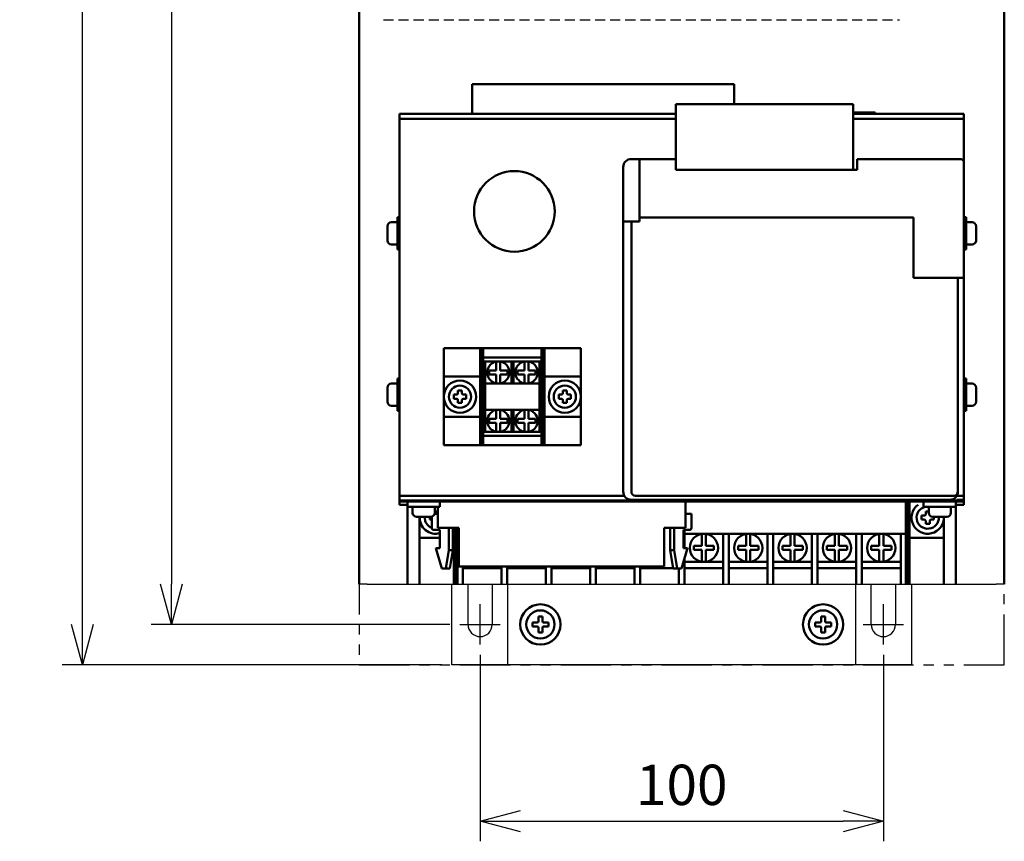
# Model space of a CAD drawing. Units: inches. Extents: x 626 to 1848, y -299 to 563.
# Drawn here: x 626 to 870, y 7 to 211 of the extents above; entities that cross this region are included whole.
import ezdxf

# ---------------------------------------------------------------- set-up
doc = ezdxf.new("R2010")
doc.units = ezdxf.units.IN
doc.header["$LTSCALE"] = 10
doc.header["$MEASUREMENT"] = 0
for name, pattern in [('CENTERX2', [4, 2.5, -0.5, 0.5, -0.5]), ('DASHED2', [0.375, 0.25, -0.125]), ('PHANTOM2', [1.25, 0.625, -0.125, 0.125, -0.125, 0.125, -0.125])]:
    doc.linetypes.add(name, pattern=pattern)
doc.layers.get('0').update_dxf_attribs({"linetype": 'CONTINUOUS'})
doc.layers.get('DEFPOINTS').update_dxf_attribs({"linetype": 'CONTINUOUS'})
doc.layers.add('AM_VIS', color=4, linetype='CONTINUOUS', lineweight=50)
for name, color, linetype in [('かくれ線', 2, 'DASHED2'), ('中心線', 6, 'CENTERX2'), ('寸法線', 9, 'CONTINUOUS'), ('想像線', 1, 'PHANTOM2')]:
    doc.layers.add(name, color=color, linetype=linetype)
doc.styles.get("Standard").update_dxf_attribs({"font": 'ROMANS.SHX', "bigfont": 'EXTFONT.SHX'})
doc.dimstyles.get("Standard").update_dxf_attribs({"dimtxt": 2.5, "dimasz": 2.5, "dimexe": 1.25, "dimexo": 0.625, "dimgap": 1, "dimtad": 1, "dimdec": 4, "dimdsep": 46, "dimtxsty": 'STANDARD', "dimblk": 'OPEN30', "dimcen": 0, "dimadec": 0, "dimazin": 0, "dimtfac": 1, "dimtdec": 4, "dimtofl": 0, "dimtmove": 0, "dimatfit": 3, "dimldrblk": 'OPEN30', "dimfxl": 1, "dimtolj": 1, "dimtzin": 0, "dimarcsym": 0})

# ---------------------------------------------------------------- blocks, each defined once
blk = doc.blocks.new('_Open30')
at = {"color": 0, "linetype": 'ByBlock', "lineweight": -2}
for p, q in [((-1, 0.268), (0, 0)), ((0, 0), (-1, -0.268)), ((0, 0), (-1, 0))]:
    blk.add_line(p, q, dxfattribs=at)
blk = doc.blocks.new('*D105')
at = {"layer": 'DEFPOINTS', "color": 0}
for p in [(641.85, 500.98), (733.48, 500.98), (733.48, 50.98)]:
    blk.add_point(p, dxfattribs=at)
at = {"layer": '寸法線', "color": 0, "lineweight": -2}
for p, q in [((730.98, 500.98), (636.85, 500.98)), ((641.85, 60.98), (641.85, 490.98)), ((730.98, 50.98), (636.85, 50.98))]:
    blk.add_line(p, q, dxfattribs=at)
at = {"layer": '寸法線', "color": 0, "lineweight": -2, "xscale": 10, "yscale": 10, "zscale": 10}
for p, rotation in [((641.85, 500.98), 90), ((641.85, 50.98), 270)]:
    blk.add_blockref('_Open30', p, dxfattribs=dict(at, rotation=rotation))
at = {"layer": '寸法線', "color": 0, "insert": (632.85, 275.98), "char_height": 10, "attachment_point": 5, "rotation": 90}
blk.add_mtext('\\A1;450', dxfattribs=at)
blk = doc.blocks.new('*D93')
at = {"layer": 'DEFPOINTS', "color": 0}
for p in [(735.48, 490.98), (663.9, 60.98), (735.48, 60.98)]:
    blk.add_point(p, dxfattribs=at)
at = {"layer": '寸法線', "color": 0, "lineweight": -2}
for p, q in [((732.98, 490.98), (658.9, 490.98)), ((663.9, 480.98), (663.9, 70.98)), ((732.98, 60.98), (658.9, 60.98))]:
    blk.add_line(p, q, dxfattribs=at)
at = {"layer": '寸法線', "color": 0, "lineweight": -2, "xscale": 10, "yscale": 10, "zscale": 10}
for p, rotation in [((663.9, 490.98), 90), ((663.9, 60.98), 270)]:
    blk.add_blockref('_Open30', p, dxfattribs=dict(at, rotation=rotation))
at = {"layer": '寸法線', "color": 0, "insert": (654.9, 275.98), "char_height": 10, "attachment_point": 5, "rotation": 90}
blk.add_mtext('\\A1;430', dxfattribs=at)
blk = doc.blocks.new('*D94')
at = {"layer": 'DEFPOINTS', "color": 0}
for p in [(740.48, 55.98), (840.48, 55.98), (840.48, 12.2)]:
    blk.add_point(p, dxfattribs=at)
at = {"layer": '寸法線', "color": 0, "lineweight": -2}
for p, q in [((740.48, 53.48), (740.48, 7.2)), ((840.48, 53.48), (840.48, 7.2)), ((750.48, 12.2), (830.48, 12.2))]:
    blk.add_line(p, q, dxfattribs=at)
at = {"layer": '寸法線', "color": 0, "lineweight": -2, "xscale": 10, "yscale": 10, "zscale": 10, "rotation": 180}
blk.add_blockref('_Open30', (740.48, 12.2), dxfattribs=at)
at = {"layer": '寸法線', "color": 0, "lineweight": -2, "xscale": 10, "yscale": 10, "zscale": 10}
blk.add_blockref('_Open30', (840.48, 12.2), dxfattribs=at)
at = {"layer": '寸法線', "color": 0, "insert": (790.48, 21.2), "char_height": 10, "attachment_point": 5}
blk.add_mtext('\\A1;100', dxfattribs=at)

msp = doc.modelspace()

# ---------------------------------------------------------------- linework, layer by layer
at = {"layer": 'AM_VIS'}
for p, q in [((710.48052, 480.97573), (710.48052, 70.97573)), ((870.48052, 70.97573), (870.48052, 480.97573)), ((738.48052, 194.97573), (803.48052, 194.97573)), ((738.48052, 187.61877), (738.48052, 194.97573)), ((803.48052, 194.97573), (803.48052, 190.01877)), ((788.98052, 187.51877), (788.98052, 190.01877)), ((832.98052, 190.01877), (788.98052, 190.01877)), ((832.98052, 190.01877), (832.98052, 187.51877)), ((720.48052, 187.61877), (722.48052, 187.61877)), ((720.48052, 187.61877), (720.48052, 186.41877)), ((720.48052, 186.41877), (720.48052, 92.91877)), ((720.48052, 186.41877), (788.98052, 186.41877)), ((788.98052, 187.61877), (722.48052, 187.61877)), ((788.98052, 186.41877), (722.48052, 186.41877)), ((788.98052, 176.07106), (788.98052, 187.51877)), ((832.98052, 187.97573), (838.48052, 187.97573)), ((858.48052, 187.61877), (832.98052, 187.61877)), ((832.98052, 173.69877), (832.98052, 187.51877)), ((832.98052, 186.41877), (860.48052, 186.41877)), ((858.48052, 186.41877), (832.98052, 186.41877)), ((838.48052, 187.97573), (838.48052, 187.61877)), ((858.48052, 187.61877), (860.48052, 187.61877)), ((860.48052, 186.41877), (860.48052, 187.61877)), ((860.48052, 186.41877), (860.48052, 175.42253)), ((788.98052, 176.42253), (777.98052, 176.42253)), ((779.98052, 160.91877), (779.98052, 176.42253)), ((788.98052, 176.07106), (788.98052, 174.84718)), ((833.98052, 174.84718), (833.98052, 176.42253)), ((859.48052, 176.42253), (833.98052, 176.42253)), ((775.98052, 172.91019), (775.98052, 174.42253)), ((788.98052, 174.08498), (788.98052, 174.84718)), ((788.98052, 174.08498), (788.98052, 173.69877)), ((833.98052, 173.69877), (788.98052, 173.69877)), ((833.98052, 174.84718), (833.98052, 174.08498)), ((833.98052, 173.69877), (833.98052, 174.08498)), ((860.48052, 175.42253), (860.48052, 173.87869)), ((860.48052, 173.11649), (860.48052, 173.87869)), ((775.98052, 172.91019), (775.98052, 172.148)), ((775.98052, 172.148), (775.98052, 151.91877)), ((860.48052, 173.11649), (860.48052, 173.01402)), ((860.48052, 141.91877), (860.48052, 173.01402)), ((719.98052, 161.97573), (720.48052, 161.97573)), ((719.98052, 161.97573), (719.98052, 153.97573)), ((779.98052, 161.91877), (847.98052, 161.91877)), ((847.98052, 161.91877), (847.98052, 146.91877)), ((860.98052, 161.97573), (860.48052, 161.97573)), ((860.98052, 161.97573), (860.98052, 153.97573)), ((717.48052, 159.72573), (717.48052, 156.22573)), ((718.48052, 160.72573), (719.98052, 160.72573)), ((779.98052, 160.91877), (776.04403, 160.91877)), ((777.98052, 160.91877), (777.98052, 93.91877)), ((862.48052, 160.72573), (860.98052, 160.72573)), ((863.48052, 159.72573), (863.48052, 156.22573)), ((718.48052, 155.22573), (719.98052, 155.22573)), ((719.98052, 153.97573), (720.48052, 153.97573)), ((860.98052, 153.97573), (860.48052, 153.97573)), ((862.48052, 155.22573), (860.98052, 155.22573)), ((775.98052, 93.91877), (775.98052, 151.91877)), ((847.98052, 146.91877), (860.48052, 146.91877)), ((858.98052, 93.91877), (858.98052, 146.91877)), ((860.48052, 141.91877), (860.48052, 92.91877)), ((731.48052, 105.47573), (731.48052, 129.47573)), ((731.48052, 129.47573), (765.48052, 129.47573)), ((740.48052, 105.47573), (740.48052, 129.47573)), ((740.73052, 105.47573), (740.73052, 129.47573)), ((741.23052, 105.47573), (741.23052, 129.47573)), ((755.73052, 105.47573), (755.73052, 129.47573)), ((756.23052, 105.47573), (756.23052, 129.47573)), ((756.48052, 105.47573), (756.48052, 129.47573)), ((765.48052, 105.47573), (765.48052, 129.47573)), ((741.23052, 127.22573), (755.73052, 127.22573)), ((741.23052, 126.22573), (755.73052, 126.22573)), ((741.73052, 108.72573), (741.73052, 126.22573)), ((744.48052, 123.97573), (744.48052, 126.1799)), ((745.48052, 123.97573), (745.48052, 126.1799)), ((748.23052, 120.72573), (748.23052, 126.22573)), ((748.73052, 120.72573), (748.73052, 126.22573)), ((751.48052, 123.97573), (751.48052, 126.1799)), ((752.48052, 123.97573), (752.48052, 126.1799)), ((755.23052, 108.72573), (755.23052, 126.22573)), ((731.48052, 122.47573), (740.48052, 122.47573)), ((744.48052, 123.97573), (742.73052, 123.97573)), ((742.73052, 122.97573), (742.73052, 123.97573)), ((744.48052, 122.97573), (742.73052, 122.97573)), ((744.48052, 120.77157), (744.48052, 122.97573)), ((747.23052, 123.97573), (745.48052, 123.97573)), ((745.48052, 120.77157), (745.48052, 122.97573)), ((747.23052, 122.97573), (745.48052, 122.97573)), ((747.23052, 122.97573), (747.23052, 123.97573)), ((751.48052, 123.97573), (749.73052, 123.97573)), ((749.73052, 122.97573), (749.73052, 123.97573)), ((751.48052, 122.97573), (749.73052, 122.97573)), ((751.48052, 120.77157), (751.48052, 122.97573)), ((754.23052, 123.97573), (752.48052, 123.97573)), ((752.48052, 120.77157), (752.48052, 122.97573)), ((754.23052, 122.97573), (752.48052, 122.97573)), ((754.23052, 122.97573), (754.23052, 123.97573)), ((756.48052, 122.47573), (765.48052, 122.47573)), ((717.48052, 119.72573), (717.48052, 116.22573)), ((718.48052, 120.72573), (719.98052, 120.72573)), ((719.98052, 121.97573), (720.48052, 121.97573)), ((719.98052, 121.97573), (719.98052, 113.97573)), ((741.73052, 120.72573), (755.23052, 120.72573)), ((860.98052, 121.97573), (860.48052, 121.97573)), ((860.98052, 121.97573), (860.98052, 113.97573)), ((862.48052, 120.72573), (860.98052, 120.72573)), ((863.48052, 119.72573), (863.48052, 116.22573)), ((733.98052, 117.97573), (733.98052, 116.97573)), ((734.68052, 117.97573), (733.98052, 117.97573)), ((734.98052, 118.97573), (734.98052, 118.27573)), ((735.98052, 118.97573), (734.98052, 118.97573)), ((735.98052, 118.27573), (735.98052, 118.97573)), ((736.98052, 117.97573), (736.28052, 117.97573)), ((736.98052, 117.97573), (736.98052, 116.97573)), ((759.98052, 117.97573), (759.98052, 116.97573)), ((760.68052, 117.97573), (759.98052, 117.97573)), ((760.98052, 118.97573), (760.98052, 118.27573)), ((761.98052, 118.97573), (760.98052, 118.97573)), ((761.98052, 118.27573), (761.98052, 118.97573)), ((762.98052, 117.97573), (762.28052, 117.97573)), ((762.98052, 117.97573), (762.98052, 116.97573)), ((718.48052, 115.22573), (719.98052, 115.22573)), ((734.68052, 116.97573), (733.98052, 116.97573)), ((734.98052, 116.67573), (734.98052, 115.97573)), ((735.98052, 115.97573), (734.98052, 115.97573)), ((735.98052, 116.67573), (735.98052, 115.97573)), ((736.98052, 116.97573), (736.28052, 116.97573)), ((760.68052, 116.97573), (759.98052, 116.97573)), ((760.98052, 116.67573), (760.98052, 115.97573)), ((761.98052, 115.97573), (760.98052, 115.97573)), ((761.98052, 116.67573), (761.98052, 115.97573)), ((762.98052, 116.97573), (762.28052, 116.97573)), ((862.48052, 115.22573), (860.98052, 115.22573)), ((719.98052, 113.97573), (720.48052, 113.97573)), ((731.48052, 112.47573), (740.48052, 112.47573)), ((741.73052, 114.22573), (755.23052, 114.22573)), ((744.48052, 111.97573), (744.48052, 114.1799)), ((745.48052, 111.97573), (745.48052, 114.1799)), ((748.23052, 108.72573), (748.23052, 114.22573)), ((748.73052, 108.72573), (748.73052, 114.22573)), ((751.48052, 111.97573), (751.48052, 114.1799)), ((752.48052, 111.97573), (752.48052, 114.1799)), ((756.48052, 112.47573), (765.48052, 112.47573)), ((860.98052, 113.97573), (860.48052, 113.97573)), ((744.48052, 111.97573), (742.73052, 111.97573)), ((742.73052, 110.97573), (742.73052, 111.97573)), ((744.48052, 110.97573), (742.73052, 110.97573)), ((744.48052, 108.77157), (744.48052, 110.97573)), ((747.23052, 111.97573), (745.48052, 111.97573)), ((745.48052, 108.77157), (745.48052, 110.97573)), ((747.23052, 110.97573), (745.48052, 110.97573)), ((747.23052, 110.97573), (747.23052, 111.97573)), ((751.48052, 111.97573), (749.73052, 111.97573)), ((749.73052, 110.97573), (749.73052, 111.97573)), ((751.48052, 110.97573), (749.73052, 110.97573)), ((751.48052, 108.77157), (751.48052, 110.97573)), ((754.23052, 111.97573), (752.48052, 111.97573)), ((752.48052, 108.77157), (752.48052, 110.97573)), ((754.23052, 110.97573), (752.48052, 110.97573)), ((754.23052, 110.97573), (754.23052, 111.97573)), ((741.23052, 108.72573), (755.73052, 108.72573)), ((741.23052, 107.72573), (755.73052, 107.72573)), ((731.48052, 105.47573), (765.48052, 105.47573)), ((720.48052, 92.91877), (776.24847, 92.91877)), ((720.48052, 92.91877), (720.48052, 91.71877)), ((722.48052, 92.91877), (776.24847, 92.91877)), ((778.98052, 92.91877), (856.98052, 92.91877)), ((857.98052, 92.91877), (856.98052, 92.91877)), ((858.71257, 92.91877), (860.48052, 92.91877)), ((860.48052, 91.71877), (860.48052, 92.91877)), ((720.48052, 91.87573), (720.48052, 90.67573)), ((722.48052, 91.71877), (720.48052, 91.71877)), ((720.48052, 91.71877), (720.48052, 91.47573)), ((720.48052, 91.47573), (860.48052, 91.47573)), ((722.48052, 90.67573), (720.48052, 90.67573)), ((722.48052, 91.71877), (858.48052, 91.71877)), ((722.48052, 91.47573), (722.48052, 70.97573)), ((722.48052, 90.17573), (722.48052, 90.67573)), ((730.48052, 90.17573), (730.48052, 91.47573)), ((856.98052, 91.91877), (777.98052, 91.91877)), ((791.38052, 91.47573), (791.38052, 84.92573)), ((846.08052, 70.97573), (846.08052, 91.47573)), ((846.48052, 70.97573), (846.48052, 91.47573)), ((846.98052, 70.97573), (846.98052, 91.47573)), ((850.48052, 90.17573), (850.48052, 91.47573)), ((857.98052, 91.87573), (856.98052, 91.87573)), ((860.48052, 91.71877), (858.48052, 91.71877)), ((858.48052, 91.47573), (858.48052, 70.97573)), ((860.48052, 90.67573), (858.48052, 90.67573)), ((858.48052, 90.67573), (858.48052, 70.97573)), ((858.48052, 90.17573), (858.48052, 90.67573)), ((858.71257, 91.87573), (860.48052, 91.87573)), ((860.48052, 90.67573), (860.48052, 91.87573)), ((860.48052, 91.47573), (860.48052, 91.71877)), ((722.48052, 90.17573), (730.48052, 90.17573)), ((723.73052, 88.67573), (723.73052, 90.17573)), ((729.98052, 88.42573), (729.19876, 88.42573)), ((729.23052, 88.67573), (729.23052, 90.17573)), ((729.98052, 88.97573), (729.23052, 88.97573)), ((729.98052, 90.1799), (729.98052, 84.92573)), ((729.98052, 88.27573), (729.98052, 88.97573)), ((791.38052, 88.42573), (792.88052, 88.42573)), ((792.88052, 88.42573), (792.88052, 84.92573)), ((849.98052, 87.97573), (849.98052, 86.97573)), ((850.68052, 87.97573), (849.98052, 87.97573)), ((850.48052, 90.17573), (858.48052, 90.17573)), ((850.98052, 88.97573), (850.98052, 88.27573)), ((851.73052, 88.97573), (850.98052, 88.97573)), ((851.73052, 88.67573), (851.73052, 90.17573)), ((857.23052, 88.67573), (857.23052, 90.17573)), ((724.73052, 87.67573), (728.23052, 87.67573)), ((725.48052, 70.97573), (725.48052, 87.67573)), ((727.98052, 87.67573), (727.98052, 86.97573)), ((728.48052, 86.97573), (727.98052, 86.97573)), ((728.48052, 87.70749), (728.48052, 84.92573)), ((850.68052, 86.97573), (849.98052, 86.97573)), ((850.98052, 86.67573), (850.98052, 85.97573)), ((851.98052, 85.97573), (850.98052, 85.97573)), ((851.98052, 86.67573), (851.98052, 85.97573)), ((852.98052, 86.97573), (852.28052, 86.97573)), ((852.73052, 87.67573), (856.23052, 87.67573)), ((852.98052, 87.67573), (852.98052, 86.97573)), ((855.48052, 70.97573), (855.48052, 87.67573)), ((730.48052, 84.42573), (728.98052, 84.42573)), ((735.23052, 84.92573), (729.98052, 84.92573)), ((730.48052, 84.42573), (730.48052, 79.92573)), ((732.73052, 84.92573), (732.73052, 79.42573)), ((733.73052, 84.92573), (733.73052, 79.42573)), ((733.98052, 70.97573), (733.98052, 84.92573)), ((734.48052, 70.97573), (734.48052, 84.92573)), ((734.88052, 70.97573), (734.88052, 84.92573)), ((735.23052, 84.92573), (735.23052, 75.32573)), ((786.13052, 84.92573), (786.13052, 75.32573)), ((791.38052, 84.92573), (786.13052, 84.92573)), ((787.63052, 84.92573), (787.63052, 79.42573)), ((788.63052, 84.92573), (788.63052, 79.42573)), ((790.88052, 84.42573), (792.38052, 84.42573)), ((790.88052, 84.42573), (790.88052, 79.92573)), ((791.18052, 79.92573), (791.18052, 84.42573)), ((791.18052, 83.47573), (846.08052, 83.47573)), ((795.48052, 80.47573), (795.48052, 83.32573)), ((796.48052, 80.47573), (796.48052, 83.32573)), ((800.78052, 70.97573), (800.78052, 83.47573)), ((802.18052, 70.97573), (802.18052, 83.47573)), ((806.48052, 80.47573), (806.48052, 83.32573)), ((807.48052, 80.47573), (807.48052, 83.32573)), ((811.78052, 70.97573), (811.78052, 83.47573)), ((813.18052, 70.97573), (813.18052, 83.47573)), ((817.48052, 80.47573), (817.48052, 83.32573)), ((818.48052, 80.47573), (818.48052, 83.32573)), ((822.78052, 70.97573), (822.78052, 83.47573)), ((824.18052, 70.97573), (824.18052, 83.47573)), ((828.48052, 80.47573), (828.48052, 83.32573)), ((829.48052, 80.47573), (829.48052, 83.32573)), ((833.78052, 70.97573), (833.78052, 83.47573)), ((835.18052, 70.97573), (835.18052, 83.47573)), ((839.48052, 80.47573), (839.48052, 83.32573)), ((840.48052, 80.47573), (840.48052, 83.32573)), ((844.78052, 70.97573), (844.78052, 83.47573)), ((730.48052, 82.47573), (725.48052, 82.47573)), ((730.48052, 82.47573), (730.48052, 82.47573)), ((733.73052, 82.47573), (733.98052, 82.47573)), ((790.88052, 82.32573), (790.88052, 82.32573)), ((855.48052, 82.47573), (846.98052, 82.47573)), ((730.48052, 79.92573), (729.48052, 79.92573)), ((729.48052, 79.92573), (730.98052, 74.82573)), ((731.98052, 74.82573), (732.73052, 79.42573)), ((733.73052, 79.42573), (732.73052, 79.42573)), ((732.98052, 74.82573), (733.73052, 79.42573)), ((787.63052, 79.42573), (788.63052, 79.42573)), ((788.38052, 74.82573), (787.63052, 79.42573)), ((789.38052, 74.82573), (788.63052, 79.42573)), ((791.88052, 79.92573), (790.38052, 74.82573)), ((790.88052, 79.92573), (791.88052, 79.92573)), ((793.48052, 80.47573), (795.48052, 80.47573)), ((793.48052, 79.47573), (793.48052, 80.47573)), ((793.48052, 79.47573), (795.48052, 79.47573)), ((795.48052, 76.62573), (795.48052, 79.47573)), ((796.48052, 80.47573), (798.48052, 80.47573)), ((796.48052, 76.62573), (796.48052, 79.47573)), ((796.48052, 79.47573), (798.48052, 79.47573)), ((798.48052, 79.47573), (798.48052, 80.47573)), ((804.48052, 80.47573), (806.48052, 80.47573)), ((804.48052, 79.47573), (804.48052, 80.47573)), ((804.48052, 79.47573), (806.48052, 79.47573)), ((806.48052, 76.62573), (806.48052, 79.47573)), ((807.48052, 80.47573), (809.48052, 80.47573)), ((807.48052, 76.62573), (807.48052, 79.47573)), ((807.48052, 79.47573), (809.48052, 79.47573)), ((809.48052, 79.47573), (809.48052, 80.47573)), ((815.48052, 80.47573), (817.48052, 80.47573)), ((815.48052, 79.47573), (815.48052, 80.47573)), ((815.48052, 79.47573), (817.48052, 79.47573)), ((817.48052, 76.62573), (817.48052, 79.47573)), ((818.48052, 80.47573), (820.48052, 80.47573)), ((818.48052, 76.62573), (818.48052, 79.47573)), ((818.48052, 79.47573), (820.48052, 79.47573)), ((820.48052, 79.47573), (820.48052, 80.47573)), ((826.48052, 80.47573), (828.48052, 80.47573)), ((826.48052, 79.47573), (826.48052, 80.47573)), ((826.48052, 79.47573), (828.48052, 79.47573)), ((828.48052, 76.62573), (828.48052, 79.47573)), ((829.48052, 80.47573), (831.48052, 80.47573)), ((829.48052, 76.62573), (829.48052, 79.47573)), ((829.48052, 79.47573), (831.48052, 79.47573)), ((831.48052, 79.47573), (831.48052, 80.47573)), ((837.48052, 80.47573), (839.48052, 80.47573)), ((837.48052, 79.47573), (837.48052, 80.47573)), ((837.48052, 79.47573), (839.48052, 79.47573)), ((839.48052, 76.62573), (839.48052, 79.47573)), ((840.48052, 80.47573), (842.48052, 80.47573)), ((840.48052, 76.62573), (840.48052, 79.47573)), ((840.48052, 79.47573), (842.48052, 79.47573)), ((842.48052, 79.47573), (842.48052, 80.47573)), ((791.18052, 70.97573), (791.18052, 77.54573)), ((800.78052, 76.47573), (791.18052, 76.47573)), ((811.78052, 76.47573), (802.18052, 76.47573)), ((822.78052, 76.47573), (813.18052, 76.47573)), ((833.78052, 76.47573), (824.18052, 76.47573)), ((844.78052, 76.47573), (835.18052, 76.47573)), ((730.98052, 74.82573), (732.98052, 74.82573)), ((786.13052, 75.32573), (735.23052, 75.32573)), ((736.18052, 70.97573), (736.18052, 75.32573)), ((745.78052, 74.97573), (736.18052, 74.97573)), ((745.78052, 70.97573), (745.78052, 75.32573)), ((747.18052, 70.97573), (747.18052, 75.32573)), ((756.78052, 74.97573), (747.18052, 74.97573)), ((756.78052, 70.97573), (756.78052, 75.32573)), ((758.18052, 70.97573), (758.18052, 75.32573)), ((767.78052, 74.97573), (758.18052, 74.97573)), ((767.78052, 70.97573), (767.78052, 75.32573)), ((769.18052, 70.97573), (769.18052, 75.32573)), ((778.78052, 74.97573), (769.18052, 74.97573)), ((778.78052, 70.97573), (778.78052, 75.32573)), ((780.18052, 70.97573), (780.18052, 75.32573)), ((788.33161, 74.97573), (780.18052, 74.97573)), ((790.38052, 74.82573), (788.38052, 74.82573)), ((789.78052, 70.97573), (789.78052, 74.82573)), ((800.78052, 74.97573), (791.18052, 74.97573)), ((811.78052, 74.97573), (802.18052, 74.97573)), ((822.78052, 74.97573), (813.18052, 74.97573)), ((833.78052, 74.97573), (824.18052, 74.97573)), ((844.78052, 74.97573), (835.18052, 74.97573)), ((753.42552, 61.47573), (753.42552, 60.47573)), ((754.62552, 61.47573), (753.42552, 61.47573)), ((754.92552, 62.97573), (754.92552, 61.77573)), ((755.92552, 62.97573), (754.92552, 62.97573)), ((755.92552, 61.77573), (755.92552, 62.97573)), ((757.42552, 61.47573), (756.22552, 61.47573)), ((757.42552, 61.47573), (757.42552, 60.47573)), ((823.53552, 61.47573), (823.53552, 60.47573)), ((824.73552, 61.47573), (823.53552, 61.47573)), ((825.03552, 62.97573), (825.03552, 61.77573)), ((826.03552, 62.97573), (825.03552, 62.97573)), ((826.03552, 61.77573), (826.03552, 62.97573)), ((827.53552, 61.47573), (826.33552, 61.47573)), ((827.53552, 61.47573), (827.53552, 60.47573)), ((754.62552, 60.47573), (753.42552, 60.47573)), ((754.92552, 60.17573), (754.92552, 58.97573)), ((755.92552, 58.97573), (754.92552, 58.97573)), ((755.92552, 60.17573), (755.92552, 58.97573)), ((757.42552, 60.47573), (756.22552, 60.47573)), ((824.73552, 60.47573), (823.53552, 60.47573)), ((825.03552, 60.17573), (825.03552, 58.97573)), ((826.03552, 58.97573), (825.03552, 58.97573)), ((826.03552, 60.17573), (826.03552, 58.97573)), ((827.53552, 60.47573), (826.33552, 60.47573))]:
    msp.add_line(p, q, dxfattribs=at)
at = {"layer": 'AM_VIS', "lineweight": -2, "ltscale": 2}
for p, q in [((712.48052, 70.97573), (710.48052, 70.97573)), ((712.48052, 70.97573), (722.48052, 70.97573)), ((722.48052, 70.97573), (858.48052, 70.97573)), ((733.48052, 50.97573), (733.48052, 70.97573)), ((737.48052, 60.97573), (737.48052, 70.97573)), ((743.48052, 70.97573), (743.48052, 60.97573)), ((747.28052, 70.97573), (747.28052, 50.97573)), ((833.68052, 50.97573), (833.68052, 70.97573)), ((837.48052, 60.97573), (837.48052, 70.97573)), ((843.48052, 70.97573), (843.48052, 60.97573)), ((847.48052, 70.97573), (847.48052, 50.97573)), ((858.48052, 70.97573), (868.48052, 70.97573)), ((870.48052, 70.97573), (868.48052, 70.97573)), ((747.28052, 50.97573), (733.48052, 50.97573)), ((833.68052, 50.97573), (747.28052, 50.97573)), ((847.48052, 50.97573), (833.68052, 50.97573))]:
    msp.add_line(p, q, dxfattribs=at)
at = {"layer": 'AM_VIS'}
for centre, radius in [((748.98052, 163.41877), 10), ((744.98052, 123.47573), 2.75), ((751.98052, 123.47573), 2.75), ((735.48052, 117.47573), 4), ((735.48052, 117.47573), 2.75), ((761.48052, 117.47573), 4), ((761.48052, 117.47573), 2.75), ((744.98052, 111.47573), 2.75), ((751.98052, 111.47573), 2.75), ((751.98052, 111.47573), 2.75), ((795.98052, 79.97573), 3.5), ((806.98052, 79.97573), 3.5), ((817.98052, 79.97573), 3.5), ((828.98052, 79.97573), 3.5), ((839.98052, 79.97573), 3.5), ((755.42552, 60.97573), 5), ((825.53552, 60.97573), 5), ((755.42552, 60.97573), 3.5), ((825.53552, 60.97573), 3.5)]:
    msp.add_circle(centre, radius, dxfattribs=at)
for centre, radius, start, end in [((777.98052, 174.42253), 2, 90, 180), ((859.48052, 175.42253), 1, 0, 90), ((718.48052, 159.72573), 1, 90, 180), ((862.48052, 159.72573), 1, 0, 90), ((718.48052, 156.22573), 1, 180, 270), ((862.48052, 156.22573), 1, 270, 0), ((718.48052, 119.72573), 1, 90, 180), ((862.48052, 119.72573), 1, 0, 90), ((734.68052, 118.27573), 0.3, 270, 0), ((736.28052, 118.27573), 0.3, 180, 270), ((760.68052, 118.27573), 0.3, 270, 0), ((762.28052, 118.27573), 0.3, 180, 270), ((718.48052, 116.22573), 1, 180, 270), ((734.68052, 116.67573), 0.3, 0, 90), ((736.28052, 116.67573), 0.3, 90, 180), ((760.68052, 116.67573), 0.3, 0, 90), ((762.28052, 116.67573), 0.3, 90, 180), ((862.48052, 116.22573), 1, 270, 0), ((777.98052, 93.91877), 2, 180, 270), ((778.98052, 93.91877), 1, 180, 270), ((856.98052, 93.91877), 2, 270, 0), ((857.98052, 93.91877), 1, 270, 0), ((851.48052, 87.47573), 4, 126.8698976, 2.865984), ((724.73052, 88.67573), 1, 180, 270), ((728.23052, 88.67573), 1, 270, 0), ((851.48052, 87.47573), 2.75, 100.9424989, 4.1706479), ((850.68052, 88.27573), 0.3, 270, 0), ((852.73052, 88.67573), 1, 180, 270), ((856.23052, 88.67573), 1, 270, 0), ((729.48052, 87.47573), 4, 177.134016, 284.4775122), ((729.48052, 87.47573), 2.75, 175.8293521, 248.6763137), ((850.68052, 86.67573), 0.3, 0, 90), ((852.28052, 86.67573), 0.3, 90, 180), ((728.98052, 84.92573), 0.5, 180, 270), ((792.38052, 84.92573), 0.5, 270, 0), ((754.62552, 61.77573), 0.3, 270, 0), ((756.22552, 61.77573), 0.3, 180, 270), ((824.73552, 61.77573), 0.3, 270, 0), ((826.33552, 61.77573), 0.3, 180, 270), ((754.62552, 60.17573), 0.3, 0, 90), ((756.22552, 60.17573), 0.3, 90, 180), ((824.73552, 60.17573), 0.3, 0, 90), ((826.33552, 60.17573), 0.3, 90, 180)]:
    msp.add_arc(centre, radius, start, end, dxfattribs=at)
at = {"layer": 'AM_VIS', "lineweight": -2, "ltscale": 2}
for centre in [(740.48052, 60.97573), (840.48052, 60.97573)]:
    msp.add_arc(centre, 3, 180, 0, dxfattribs=at)
at = {"layer": 'かくれ線'}
msp.add_line((716.48052, 210.97573), (844.48052, 210.97573), dxfattribs=at)
at = {"layer": '中心線', "lineweight": -2, "ltscale": 2}
for p, q in [((740.48052, 55.97573), (740.48052, 65.97573)), ((840.48052, 55.97573), (840.48052, 65.97573)), ((735.48052, 60.97573), (745.48052, 60.97573)), ((835.48052, 60.97573), (845.48052, 60.97573))]:
    msp.add_line(p, q, dxfattribs=at)
at = {"layer": '想像線', "ltscale": 2}
for p, q in [((710.48052, 500.97573), (710.48052, 50.97573)), ((870.48052, 50.97573), (870.48052, 500.97573)), ((710.48052, 50.97573), (870.48052, 50.97573))]:
    msp.add_line(p, q, dxfattribs=at)

# ---------------------------------------------------------------- dimensions: what is measured, and where the dimension line sits
at = {"layer": '寸法線'}
for base, p1, p2, angle, picture, middle in [((641.84573, 500.97573), (733.48052, 50.97573), (733.48052, 500.97573), 90, '*D105', (641.84573, 275.97573)), ((663.90443, 60.97573), (735.48052, 490.97573), (735.48052, 60.97573), 90, '*D93', (663.90443, 275.97573)), ((840.48052, 12.1994), (740.48052, 55.97573), (840.48052, 55.97573), 180, '*D94', (790.48052, 12.1994))]:
    dim = msp.add_linear_dim(base=base, p1=p1, p2=p2, angle=angle, dimstyle='STANDARD', override={"dimscale": 4, "dimtp": 1, "dimtm": 0.5, "dimtfac": 0.6, "dimtofl": 1, "dimatfit": 2, "dimtzin": 1}, dxfattribs=at)
    dim.commit()
    dim.dimension.update_dxf_attribs({"geometry": picture, "text_midpoint": middle, "dimtype": 160})

doc.saveas('drawing.dxf')
